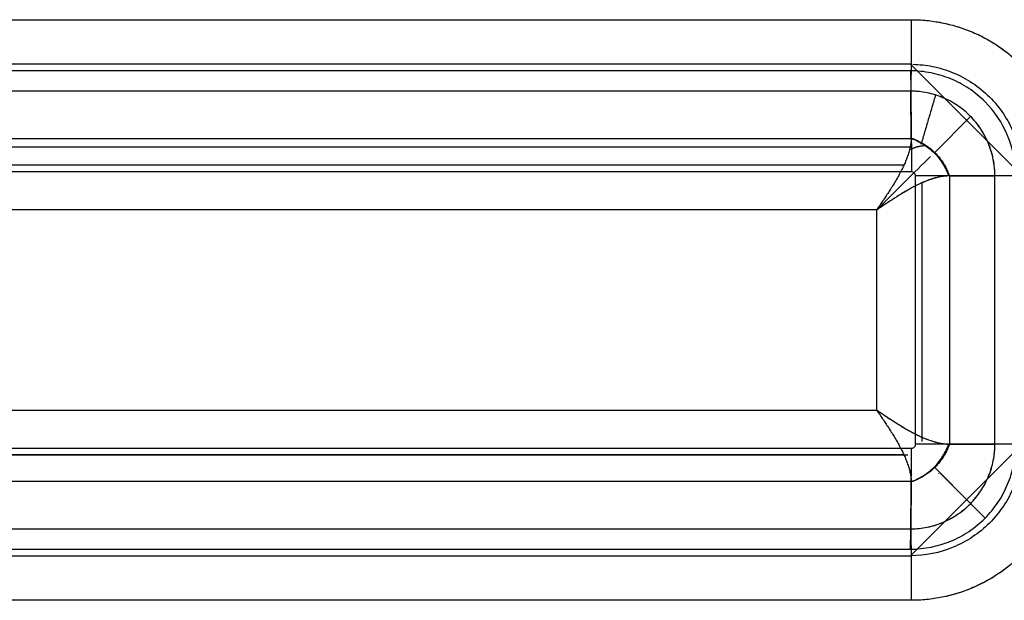
# Model space of a CAD drawing. Units: millimetres. Extents: x -1303 to 197, y -233 to 267.
# Drawn here: x 131 to 153, y -72 to -59 of the extents above; entities that cross this region are included whole.
import ezdxf

# ---------------------------------------------------------------- set-up
doc = ezdxf.new("R2010")
doc.units = ezdxf.units.MM

msp = doc.modelspace()

# ---------------------------------------------------------------- linework, layer by layer
for p, q in [((-150.568, -58.767, -11.76), (150.873, -58.767, -7.551)), ((-150.568, -58.767, -11.76), (150.873, -58.767, -7.551)), ((-150.568, -58.767, -11.76), (150.873, -58.767, -7.551)), ((150.855, -59.764, -7.551), (-150.586, -59.764, -11.76)), ((153.355, -62.264, -7.551), (150.855, -59.764, -7.551)), ((150.857, -59.912, -8.351), (-150.584, -59.912, -12.56)), ((150.862, -60.364, -6.755), (-150.579, -60.364, -10.964)), ((150.862, -60.364, -6.755), (-150.579, -60.364, -10.964)), ((150.873, -61.417, -5.358), (150.862, -60.364, -6.755)), ((150.873, -61.417, -5.358), (150.862, -60.364, -6.755)), ((152.199, -60.932, -5.983), (151.398, -61.741, -4.92)), ((-150.568, -61.425, -9.556), (150.873, -61.425, -5.347)), ((-150.568, -61.425, -9.556), (150.873, -61.425, -5.347)), ((150.878, -61.618, -5.127), (-150.584, -61.618, -9.336)), ((150.708, -62.025, -4.553), (-150.421, -62.025, -8.758)), ((150.881, -62.173, -5.351), (-150.56, -62.173, -9.56)), ((150.971, -68.264, -5.35), (150.971, -62.264, -5.35)), ((151.728, -62.264, -5.358), (152.744, -62.264, -6.706)), ((151.728, -62.264, -5.358), (151.728, -68.264, -5.358)), ((151.728, -62.264, -5.358), (151.728, -68.264, -5.358)), ((151.728, -62.264, -5.358), (152.744, -62.264, -6.706)), ((151.728, -62.264, -5.358), (151.728, -68.264, -5.358)), ((151.728, -62.264, -5.358), (152.744, -62.264, -6.706)), ((152.744, -68.264, -6.706), (152.744, -62.264, -6.706)), ((152.744, -68.264, -6.706), (152.744, -62.264, -6.706)), ((152.744, -68.264, -6.706), (152.744, -62.264, -6.706)), ((151.118, -68.112, -4.547), (151.118, -62.416, -4.547)), ((151.118, -68.207, -4.547), (151.118, -62.686, -4.547)), ((150.103, -63.022, -4.562), (-149.821, -63.022, -8.75)), ((150.103, -63.022, -4.562), (-149.821, -63.022, -8.75)), ((150.103, -63.022, -4.562), (-149.821, -63.022, -8.75)), ((150.103, -67.506, -4.562), (150.103, -63.022, -4.562)), ((150.103, -67.506, -4.562), (150.103, -63.022, -4.562)), ((150.103, -67.506, -4.562), (150.103, -63.022, -4.562)), ((-149.821, -67.506, -8.75), (150.103, -67.506, -4.562)), ((-149.821, -67.506, -8.75), (150.103, -67.506, -4.562)), ((-149.821, -67.506, -8.75), (150.103, -67.506, -4.562)), ((-150.56, -68.355, -9.56), (150.881, -68.355, -5.351)), ((150.855, -70.764, -7.516), (153.355, -68.264, -7.516)), ((153.208, -68.264, -8.318), (150.971, -68.264, -5.35)), ((151.728, -68.264, -5.358), (152.744, -68.264, -6.706)), ((151.728, -68.264, -5.358), (152.744, -68.264, -6.706)), ((151.728, -68.264, -5.358), (152.744, -68.264, -6.706)), ((150.708, -68.503, -4.553), (-150.421, -68.503, -8.758)), ((-150.156, -68.503, -8.754), (150.797, -68.503, -4.552)), ((151.398, -68.787, -4.92), (152.199, -69.596, -5.983)), ((151.522, -68.912, -5.084), (152.516, -69.916, -6.402)), ((150.873, -69.103, -5.347), (-150.568, -69.103, -9.556)), ((150.873, -69.103, -5.347), (-150.568, -69.103, -9.556)), ((150.873, -69.103, -5.347), (-150.568, -69.103, -9.556)), ((150.873, -69.111, -5.358), (150.862, -70.164, -6.755)), ((150.873, -69.111, -5.358), (150.862, -70.164, -6.755)), ((150.873, -69.111, -5.358), (150.862, -70.164, -6.755)), ((-150.579, -70.164, -10.964), (150.862, -70.164, -6.755)), ((-150.579, -70.164, -10.964), (150.862, -70.164, -6.755)), ((-150.579, -70.164, -10.964), (150.862, -70.164, -6.755)), ((-150.584, -70.616, -12.56), (150.857, -70.616, -8.351)), ((-150.595, -70.764, -11.76), (150.855, -70.764, -7.551)), ((-150.586, -70.764, -11.76), (150.855, -70.764, -7.551)), ((150.873, -71.761, -7.551), (-150.568, -71.761, -11.76)), ((150.873, -71.761, -7.551), (-150.568, -71.761, -11.76)), ((150.873, -71.761, -7.551), (-150.568, -71.761, -11.76))]:
    msp.add_line(p, q)
at = {"extrusion": (-0.999903, 5.30266e-10, -0.013962)}
msp.add_arc((58.767, -7.657, -150.753), 2, 270, 322.9958, dxfattribs=at)
msp.add_arc((58.767, -7.657, -150.753), 2, 270, 322.9958, dxfattribs=at)
msp.add_arc((58.767, -7.657, -150.753), 2, 270, 322.9958, dxfattribs=at)
at = {"extrusion": (0, 1, 0)}
for centre in [(-154.342, -5.502, -62.264), (-154.342, -5.502, -62.264), (-154.342, -5.502, -62.264), (-154.342, -5.502, -68.264), (-154.342, -5.502, -68.264), (-154.342, -5.502, -68.264)]:
    msp.add_arc(centre, 2, 269.2, 323, dxfattribs=at)
at = {"extrusion": (-0.999903, -3.22939e-10, -0.013962)}
msp.add_arc((71.761, -7.657, -150.753), 2, 217.0042, 270, dxfattribs=at)
msp.add_arc((71.761, -7.657, -150.753), 2, 217.0042, 270, dxfattribs=at)
msp.add_arc((71.761, -7.657, -150.753), 2, 217.0042, 270, dxfattribs=at)
at = {"extrusion": (0.707038, -0.707107, 0.009873)}
msp.add_ellipse((150.131, -63.022, -6.561), major_axis=(-2, -2, -0.028), ratio=0.707107, start_param=4.074064, end_param=4.712334, dxfattribs=at)
at = {"extrusion": (0.008403, -0.798591, -0.601815)}
msp.add_ellipse((150.131, -60.517, -6.561), major_axis=(0.028, 1.507, -2), ratio=0.798591, start_param=2.470837, end_param=2.4777, dxfattribs=at)
at = {"extrusion": (0.008403, 0.798591, -0.601815)}
for start_param, end_param in [(0.663893, 0.670755), (0.753412, 0.761934)]:
    msp.add_ellipse((150.131, -70.011, -6.561), major_axis=(-0.028, 1.507, 2), ratio=0.798591, start_param=start_param, end_param=end_param, dxfattribs=at)
for points, knots in [([(150.873, -58.767, -7.551), (151.104, -58.767, -7.548), (151.331, -58.79, -7.545), (151.776, -58.878, -7.538), (151.997, -58.945, -7.535), (152.422, -59.12, -7.529), (152.623, -59.228, -7.526), (153.002, -59.481, -7.521), (153.182, -59.628, -7.519), (153.506, -59.951, -7.514), (153.65, -60.127, -7.512), (153.905, -60.508, -7.509), (154.015, -60.713, -7.507), (154.277, -61.344, -7.503), (154.37, -61.802, -7.502), (154.37, -62.264, -7.502)], [0, 0, 0, 0, 0.125, 0.125, 0.25, 0.25, 0.375, 0.375, 0.5, 0.5, 0.625, 0.625, 0.75, 0.75, 1, 1, 1, 1]), ([(150.873, -58.767, -7.551), (150.988, -58.767, -7.549), (151.103, -58.773, -7.548), (151.33, -58.795, -7.545), (151.555, -58.829, -7.541), (151.775, -58.884, -7.538), (151.94, -58.933, -7.536), (151.994, -58.951, -7.535), (152.075, -58.98, -7.534), (152.102, -58.99, -7.534), (152.156, -59.011, -7.533), (152.29, -59.064, -7.531), (152.522, -59.174, -7.528), (152.718, -59.291, -7.525), (152.907, -59.418, -7.522), (153, -59.486, -7.521), (153.111, -59.577, -7.52), (153.133, -59.596, -7.519), (153.177, -59.633, -7.519), (153.241, -59.69, -7.518), (153.304, -59.75, -7.517), (153.425, -59.871, -7.515), (153.578, -60.039, -7.513), (153.714, -60.222, -7.511), (153.81, -60.365, -7.51), (153.84, -60.414, -7.509), (153.885, -60.488, -7.509), (153.9, -60.513, -7.509), (153.928, -60.563, -7.508), (153.942, -60.588, -7.508), (154.01, -60.714, -7.507), (154.107, -60.921, -7.506), (154.184, -61.135, -7.505), (154.251, -61.354, -7.504), (154.279, -61.465, -7.503), (154.324, -61.691, -7.503), (154.341, -61.805, -7.502), (154.364, -62.034, -7.502), (154.37, -62.149, -7.502), (154.37, -62.264, -7.502)], [0, 0, 0, 0, 0.0625, 0.0625, 0.125, 0.1875, 0.1875, 0.21875, 0.21875, 0.234375, 0.234375, 0.25, 0.3125, 0.375, 0.375, 0.4375, 0.4375, 0.453125, 0.453125, 0.46875, 0.5, 0.5, 0.5625, 0.625, 0.625, 0.65625, 0.65625, 0.671875, 0.671875, 0.6875, 0.6875, 0.75, 0.8125, 0.8125, 0.875, 0.875, 0.9375, 0.9375, 1, 1, 1, 1]), ([(150.873, -58.767, -7.551), (150.988, -58.767, -7.549), (151.103, -58.773, -7.548), (151.33, -58.795, -7.545), (151.555, -58.829, -7.541), (151.775, -58.884, -7.538), (151.94, -58.933, -7.536), (151.994, -58.951, -7.535), (152.075, -58.98, -7.534), (152.102, -58.99, -7.534), (152.156, -59.011, -7.533), (152.29, -59.064, -7.531), (152.522, -59.174, -7.528), (152.718, -59.291, -7.525), (152.907, -59.418, -7.522), (153, -59.486, -7.521), (153.111, -59.577, -7.52), (153.133, -59.596, -7.519), (153.177, -59.633, -7.519), (153.241, -59.69, -7.518), (153.304, -59.75, -7.517), (153.425, -59.871, -7.515), (153.578, -60.039, -7.513), (153.714, -60.222, -7.511), (153.81, -60.365, -7.51), (153.84, -60.414, -7.509), (153.885, -60.488, -7.509), (153.9, -60.513, -7.509), (153.928, -60.563, -7.508), (153.942, -60.588, -7.508), (154.01, -60.714, -7.507), (154.107, -60.921, -7.506), (154.184, -61.135, -7.505), (154.251, -61.354, -7.504), (154.279, -61.465, -7.503), (154.324, -61.691, -7.503), (154.341, -61.805, -7.502), (154.364, -62.034, -7.502), (154.37, -62.149, -7.502), (154.37, -62.264, -7.502)], [0, 0, 0, 0, 0.0625, 0.0625, 0.125, 0.1875, 0.1875, 0.21875, 0.21875, 0.234375, 0.234375, 0.25, 0.3125, 0.375, 0.375, 0.4375, 0.4375, 0.453125, 0.453125, 0.46875, 0.5, 0.5, 0.5625, 0.625, 0.625, 0.65625, 0.65625, 0.671875, 0.671875, 0.6875, 0.6875, 0.75, 0.8125, 0.8125, 0.875, 0.875, 0.9375, 0.9375, 1, 1, 1, 1]), ([(150.911, -59.765, -7.55), (151.057, -59.768, -7.548), (151.201, -59.784, -7.546), (151.502, -59.844, -7.542), (151.661, -59.892, -7.54), (151.963, -60.017, -7.536), (152.107, -60.094, -7.534), (152.378, -60.275, -7.53), (152.507, -60.381, -7.528), (152.738, -60.611, -7.525), (152.841, -60.737, -7.523), (153.024, -61.01, -7.521), (153.102, -61.155, -7.52), (153.287, -61.603, -7.517), (153.354, -61.927, -7.516), (153.355, -62.254, -7.516)], [0, 0, 0, 0, 0.112743, 0.112743, 0.239876, 0.239876, 0.367009, 0.367009, 0.494141, 0.494141, 0.621274, 0.621274, 0.748407, 0.748407, 1, 1, 1, 1]), ([(153.208, -62.264, -8.318), (153.208, -61.954, -8.318), (153.146, -61.645, -8.319), (152.911, -61.08, -8.322), (152.736, -60.818, -8.325), (152.411, -60.492, -8.329), (152.29, -60.393, -8.331), (152.034, -60.223, -8.335), (151.899, -60.151, -8.337), (151.615, -60.033, -8.341), (151.465, -59.988, -8.343), (151.165, -59.928, -8.347), (151.012, -59.912, -8.349), (150.857, -59.912, -8.351)], [0, 0, 0, 0, 0.25, 0.25, 0.5, 0.5, 0.625, 0.625, 0.75, 0.75, 0.875, 0.875, 1, 1, 1, 1]), ([(152.744, -62.264, -6.706), (152.744, -62.016, -6.706), (152.695, -61.767, -6.707), (152.554, -61.426, -6.711), (152.495, -61.315, -6.712), (152.358, -61.109, -6.716), (152.28, -61.013, -6.718), (152.106, -60.838, -6.723), (152.009, -60.758, -6.725), (151.805, -60.62, -6.73), (151.697, -60.561, -6.733), (151.354, -60.417, -6.742), (151.11, -60.366, -6.748), (150.862, -60.364, -6.755)], [0, 0, 0, 0, 0.25, 0.25, 0.375, 0.375, 0.5, 0.5, 0.625, 0.625, 0.75, 0.75, 1, 1, 1, 1]), ([(152.744, -62.264, -6.706), (152.744, -62.256, -6.706), (152.744, -62.248, -6.706), (152.744, -62.233, -6.706), (152.744, -62.209, -6.706), (152.742, -62.155, -6.706), (152.738, -62.109, -6.706), (152.729, -62.016, -6.706), (152.72, -61.955, -6.706), (152.696, -61.832, -6.707), (152.665, -61.712, -6.708), (152.624, -61.596, -6.709), (152.577, -61.482, -6.71), (152.551, -61.427, -6.711), (152.507, -61.345, -6.712), (152.492, -61.317, -6.712), (152.46, -61.264, -6.713), (152.443, -61.238, -6.714), (152.392, -61.16, -6.715), (152.319, -61.061, -6.717), (152.237, -60.97, -6.719), (152.172, -60.904, -6.721), (152.149, -60.883, -6.721), (152.103, -60.841, -6.723), (152.08, -60.82, -6.723), (152.008, -60.761, -6.725), (151.909, -60.687, -6.728), (151.804, -60.623, -6.73), (151.696, -60.564, -6.733), (151.64, -60.537, -6.735), (151.554, -60.501, -6.737), (151.525, -60.49, -6.738), (151.467, -60.468, -6.739), (151.437, -60.459, -6.74), (151.349, -60.431, -6.742), (151.23, -60.401, -6.745), (151.108, -60.382, -6.748), (151.017, -60.372, -6.751), (150.97, -60.368, -6.752), (150.916, -60.365, -6.753), (150.893, -60.365, -6.754), (150.877, -60.364, -6.754), (150.87, -60.364, -6.755), (150.862, -60.364, -6.755)], [0, 0, 0, 0, 0.007813, 0.007813, 0.015625, 0.03125, 0.0625, 0.0625, 0.125, 0.125, 0.1875, 0.25, 0.25, 0.3125, 0.3125, 0.34375, 0.34375, 0.375, 0.375, 0.4375, 0.5, 0.5, 0.53125, 0.53125, 0.5625, 0.5625, 0.625, 0.6875, 0.6875, 0.75, 0.75, 0.78125, 0.78125, 0.8125, 0.8125, 0.875, 0.9375, 0.9375, 0.96875, 0.984375, 0.992188, 0.992188, 1, 1, 1, 1]), ([(152.744, -62.264, -6.706), (152.744, -62.256, -6.706), (152.744, -62.248, -6.706), (152.744, -62.233, -6.706), (152.744, -62.209, -6.706), (152.742, -62.155, -6.706), (152.738, -62.109, -6.706), (152.729, -62.016, -6.706), (152.72, -61.955, -6.706), (152.696, -61.832, -6.707), (152.665, -61.712, -6.708), (152.624, -61.596, -6.709), (152.577, -61.482, -6.71), (152.551, -61.427, -6.711), (152.507, -61.345, -6.712), (152.492, -61.317, -6.712), (152.46, -61.264, -6.713), (152.443, -61.238, -6.714), (152.392, -61.16, -6.715), (152.319, -61.061, -6.717), (152.237, -60.97, -6.719), (152.172, -60.904, -6.721), (152.149, -60.883, -6.721), (152.103, -60.841, -6.723), (152.08, -60.82, -6.723), (152.008, -60.761, -6.725), (151.909, -60.687, -6.728), (151.804, -60.623, -6.73), (151.696, -60.564, -6.733), (151.64, -60.537, -6.735), (151.554, -60.501, -6.737), (151.525, -60.49, -6.738), (151.467, -60.468, -6.739), (151.437, -60.459, -6.74), (151.349, -60.431, -6.742), (151.23, -60.401, -6.745), (151.108, -60.382, -6.748), (151.017, -60.372, -6.751), (150.97, -60.368, -6.752), (150.916, -60.365, -6.753), (150.893, -60.365, -6.754), (150.877, -60.364, -6.754), (150.87, -60.364, -6.755), (150.862, -60.364, -6.755)], [0, 0, 0, 0, 0.007813, 0.007813, 0.015625, 0.03125, 0.0625, 0.0625, 0.125, 0.125, 0.1875, 0.25, 0.25, 0.3125, 0.3125, 0.34375, 0.34375, 0.375, 0.375, 0.4375, 0.5, 0.5, 0.53125, 0.53125, 0.5625, 0.5625, 0.625, 0.6875, 0.6875, 0.75, 0.75, 0.78125, 0.78125, 0.8125, 0.8125, 0.875, 0.9375, 0.9375, 0.96875, 0.984375, 0.992188, 0.992188, 1, 1, 1, 1]), ([(150.873, -61.425, -5.347), (150.872, -61.44, -5.327), (150.872, -61.455, -5.308), (150.869, -61.486, -5.27), (150.868, -61.502, -5.251), (150.862, -61.549, -5.198), (150.857, -61.58, -5.164), (150.843, -61.645, -5.1), (150.835, -61.679, -5.069), (150.816, -61.746, -5.011), (150.805, -61.781, -4.983), (150.787, -61.833, -4.944), (150.781, -61.85, -4.932), (150.768, -61.883, -4.908), (150.762, -61.899, -4.897), (150.741, -61.95, -4.864), (150.727, -61.984, -4.843), (150.695, -62.053, -4.803), (150.678, -62.088, -4.784), (150.643, -62.158, -4.75), (150.625, -62.193, -4.734), (150.597, -62.245, -4.712), (150.587, -62.262, -4.705), (150.568, -62.295, -4.692), (150.559, -62.312, -4.685), (150.53, -62.362, -4.667), (150.51, -62.396, -4.656), (150.469, -62.463, -4.636), (150.448, -62.497, -4.627), (150.405, -62.565, -4.61), (150.384, -62.599, -4.603), (150.341, -62.665, -4.59), (150.32, -62.697, -4.585), (150.276, -62.763, -4.576), (150.255, -62.795, -4.572), (150.189, -62.893, -4.564), (150.146, -62.958, -4.561), (150.103, -63.022, -4.562)], [0, 0, 0, 0, 0.03462, 0.03462, 0.069241, 0.069241, 0.138482, 0.138482, 0.207722, 0.207722, 0.276963, 0.276963, 0.308449, 0.308449, 0.339935, 0.339935, 0.402907, 0.402907, 0.465879, 0.465879, 0.528852, 0.528852, 0.558884, 0.558884, 0.588916, 0.588916, 0.648981, 0.648981, 0.709046, 0.709046, 0.769111, 0.769111, 0.826833, 0.826833, 0.884555, 0.884555, 1, 1, 1, 1]), ([(150.873, -61.425, -5.347), (150.872, -61.44, -5.327), (150.872, -61.455, -5.308), (150.869, -61.486, -5.27), (150.868, -61.502, -5.251), (150.862, -61.549, -5.198), (150.857, -61.58, -5.164), (150.843, -61.645, -5.1), (150.835, -61.679, -5.069), (150.816, -61.746, -5.011), (150.805, -61.781, -4.983), (150.787, -61.833, -4.944), (150.781, -61.85, -4.932), (150.768, -61.883, -4.908), (150.762, -61.899, -4.897), (150.741, -61.95, -4.864), (150.727, -61.984, -4.843), (150.695, -62.053, -4.803), (150.678, -62.088, -4.784), (150.643, -62.158, -4.75), (150.625, -62.193, -4.734), (150.597, -62.245, -4.712), (150.587, -62.262, -4.705), (150.568, -62.295, -4.692), (150.559, -62.312, -4.685), (150.53, -62.362, -4.667), (150.51, -62.396, -4.656), (150.469, -62.463, -4.636), (150.448, -62.497, -4.627), (150.405, -62.565, -4.61), (150.384, -62.599, -4.603), (150.341, -62.665, -4.59), (150.32, -62.697, -4.585), (150.276, -62.763, -4.576), (150.255, -62.795, -4.572), (150.189, -62.893, -4.564), (150.146, -62.958, -4.561), (150.103, -63.022, -4.562)], [0, 0, 0, 0, 0.03462, 0.03462, 0.069241, 0.069241, 0.138482, 0.138482, 0.207722, 0.207722, 0.276963, 0.276963, 0.308449, 0.308449, 0.339935, 0.339935, 0.402907, 0.402907, 0.465879, 0.465879, 0.528852, 0.528852, 0.558884, 0.558884, 0.588916, 0.588916, 0.648981, 0.648981, 0.709046, 0.709046, 0.769111, 0.769111, 0.826833, 0.826833, 0.884555, 0.884555, 1, 1, 1, 1]), ([(150.873, -61.425, -5.347), (150.872, -61.44, -5.327), (150.872, -61.455, -5.308), (150.869, -61.486, -5.27), (150.868, -61.502, -5.251), (150.862, -61.549, -5.198), (150.857, -61.58, -5.164), (150.843, -61.645, -5.1), (150.835, -61.679, -5.069), (150.816, -61.746, -5.011), (150.805, -61.781, -4.983), (150.787, -61.833, -4.944), (150.781, -61.85, -4.932), (150.768, -61.883, -4.908), (150.762, -61.899, -4.897), (150.741, -61.95, -4.864), (150.727, -61.984, -4.843), (150.695, -62.053, -4.803), (150.678, -62.088, -4.784), (150.643, -62.158, -4.75), (150.625, -62.193, -4.734), (150.597, -62.245, -4.712), (150.587, -62.262, -4.705), (150.568, -62.295, -4.692), (150.559, -62.312, -4.685), (150.53, -62.362, -4.667), (150.51, -62.396, -4.656), (150.469, -62.463, -4.636), (150.448, -62.497, -4.627), (150.405, -62.565, -4.61), (150.384, -62.599, -4.603), (150.341, -62.665, -4.59), (150.32, -62.697, -4.585), (150.276, -62.763, -4.576), (150.255, -62.795, -4.572), (150.189, -62.893, -4.564), (150.146, -62.958, -4.561), (150.103, -63.022, -4.562)], [0, 0, 0, 0, 0.03462, 0.03462, 0.069241, 0.069241, 0.138482, 0.138482, 0.207722, 0.207722, 0.276963, 0.276963, 0.308449, 0.308449, 0.339935, 0.339935, 0.402907, 0.402907, 0.465879, 0.465879, 0.528852, 0.528852, 0.558884, 0.558884, 0.588916, 0.588916, 0.648981, 0.648981, 0.709046, 0.709046, 0.769111, 0.769111, 0.826833, 0.826833, 0.884555, 0.884555, 1, 1, 1, 1]), ([(150.873, -61.417, -5.358), (150.905, -61.429, -5.343), (150.967, -61.452, -5.313), (151.059, -61.496, -5.277), (151.164, -61.554, -5.243), (151.279, -61.633, -5.216), (151.401, -61.739, -5.205), (151.508, -61.86, -5.216), (151.598, -61.989, -5.246), (151.673, -62.125, -5.293), (151.71, -62.217, -5.336), (151.728, -62.264, -5.358)], [0, 0, 0, 0, 0.085939, 0.169054, 0.250135, 0.375949, 0.500051, 0.623642, 0.749964, 0.872062, 1, 1, 1, 1]), ([(150.873, -61.417, -5.358), (150.905, -61.429, -5.343), (150.967, -61.452, -5.313), (151.059, -61.496, -5.277), (151.164, -61.554, -5.243), (151.279, -61.633, -5.216), (151.401, -61.739, -5.205), (151.508, -61.86, -5.216), (151.598, -61.989, -5.246), (151.673, -62.125, -5.293), (151.71, -62.217, -5.336), (151.728, -62.264, -5.358)], [0, 0, 0, 0, 0.085939, 0.169054, 0.250135, 0.375949, 0.500051, 0.623642, 0.749964, 0.872062, 1, 1, 1, 1]), ([(150.873, -61.425, -5.347), (150.963, -61.458, -5.302), (151.054, -61.5, -5.264), (151.228, -61.608, -5.211), (151.312, -61.673, -5.196), (151.462, -61.823, -5.194), (151.527, -61.907, -5.207), (151.635, -62.082, -5.257), (151.678, -62.173, -5.293), (151.712, -62.264, -5.336)], [0, 0, 0, 0, 0.25, 0.25, 0.5, 0.5, 0.75, 0.75, 1, 1, 1, 1]), ([(150.873, -61.425, -5.347), (150.963, -61.458, -5.302), (151.054, -61.5, -5.264), (151.228, -61.608, -5.211), (151.312, -61.673, -5.196), (151.462, -61.823, -5.194), (151.527, -61.907, -5.207), (151.635, -62.082, -5.257), (151.678, -62.173, -5.293), (151.712, -62.264, -5.336)], [0, 0, 0, 0, 0.25, 0.25, 0.5, 0.5, 0.75, 0.75, 1, 1, 1, 1]), ([(150.873, -61.425, -5.347), (150.963, -61.458, -5.302), (151.054, -61.5, -5.264), (151.228, -61.608, -5.211), (151.312, -61.673, -5.196), (151.462, -61.823, -5.194), (151.527, -61.907, -5.207), (151.635, -62.082, -5.257), (151.678, -62.173, -5.293), (151.712, -62.264, -5.336)], [0, 0, 0, 0, 0.25, 0.25, 0.5, 0.5, 0.75, 0.75, 1, 1, 1, 1]), ([(151.712, -62.264, -5.336), (151.66, -62.264, -5.269), (151.548, -62.275, -5.142), (151.359, -62.32, -4.976), (151.157, -62.395, -4.839), (150.949, -62.494, -4.731), (150.738, -62.611, -4.651), (150.526, -62.742, -4.597), (150.35, -62.858, -4.571), (150.209, -62.951, -4.562), (150.139, -62.998, -4.561), (150.103, -63.022, -4.562)], [0, 0, 0, 0, 0.125, 0.25, 0.375, 0.5, 0.625, 0.75, 0.875, 0.9375, 1, 1, 1, 1]), ([(151.712, -62.264, -5.336), (151.658, -62.267, -5.272), (151.551, -62.273, -5.144), (151.367, -62.318, -4.983), (151.17, -62.39, -4.847), (150.897, -62.517, -4.703), (150.547, -62.724, -4.59), (150.261, -62.917, -4.56), (150.113, -63.016, -4.562), (150.103, -63.022, -4.562)], [0, 0, 0, 0, 0.123228, 0.246193, 0.365298, 0.491249, 0.736771, 0.983465, 1, 1, 1, 1]), ([(151.712, -62.264, -5.336), (151.658, -62.267, -5.272), (151.551, -62.273, -5.144), (151.367, -62.318, -4.983), (151.17, -62.39, -4.847), (150.897, -62.517, -4.703), (150.547, -62.724, -4.59), (150.261, -62.917, -4.56), (150.113, -63.016, -4.562), (150.103, -63.022, -4.562)], [0, 0, 0, 0, 0.123228, 0.246193, 0.365298, 0.491249, 0.736771, 0.983465, 1, 1, 1, 1]), ([(150.971, -62.264, -5.35), (150.971, -62.257, -5.35), (150.97, -62.25, -5.35), (150.966, -62.233, -5.35), (150.962, -62.224, -5.35), (150.951, -62.207, -5.35), (150.945, -62.199, -5.35), (150.929, -62.187, -5.35), (150.92, -62.181, -5.35), (150.901, -62.175, -5.351), (150.891, -62.173, -5.351), (150.881, -62.173, -5.351)], [0, 0, 0, 0, 0.147692, 0.147692, 0.36185, 0.36185, 0.575584, 0.575584, 0.787931, 0.787931, 1, 1, 1, 1]), ([(150.103, -67.506, -4.562), (150.139, -67.53, -4.561), (150.209, -67.577, -4.562), (150.35, -67.67, -4.571), (150.526, -67.786, -4.597), (150.738, -67.917, -4.651), (150.949, -68.034, -4.731), (151.157, -68.133, -4.839), (151.359, -68.208, -4.976), (151.548, -68.253, -5.142), (151.66, -68.264, -5.269), (151.712, -68.264, -5.336)], [0, 0, 0, 0, 0.0625, 0.125, 0.25, 0.375, 0.5, 0.625, 0.75, 0.875, 1, 1, 1, 1]), ([(150.103, -67.506, -4.562), (150.146, -67.57, -4.561), (150.189, -67.635, -4.564), (150.255, -67.733, -4.572), (150.276, -67.765, -4.576), (150.32, -67.831, -4.585), (150.341, -67.863, -4.59), (150.384, -67.929, -4.603), (150.405, -67.963, -4.61), (150.448, -68.031, -4.627), (150.469, -68.065, -4.636), (150.51, -68.132, -4.656), (150.53, -68.166, -4.667), (150.559, -68.216, -4.685), (150.568, -68.233, -4.692), (150.587, -68.266, -4.705), (150.597, -68.283, -4.712), (150.625, -68.335, -4.734), (150.643, -68.37, -4.75), (150.678, -68.44, -4.784), (150.695, -68.475, -4.803), (150.727, -68.544, -4.843), (150.741, -68.578, -4.864), (150.762, -68.629, -4.897), (150.768, -68.645, -4.908), (150.781, -68.678, -4.932), (150.787, -68.695, -4.944), (150.805, -68.747, -4.983), (150.816, -68.782, -5.011), (150.835, -68.849, -5.069), (150.843, -68.883, -5.1), (150.857, -68.948, -5.164), (150.862, -68.979, -5.198), (150.868, -69.026, -5.251), (150.869, -69.042, -5.27), (150.872, -69.073, -5.308), (150.872, -69.088, -5.327), (150.873, -69.103, -5.347)], [0, 0, 0, 0, 0.115445, 0.115445, 0.173167, 0.173167, 0.230889, 0.230889, 0.290954, 0.290954, 0.351019, 0.351019, 0.411084, 0.411084, 0.441116, 0.441116, 0.471148, 0.471148, 0.534121, 0.534121, 0.597093, 0.597093, 0.660065, 0.660065, 0.691551, 0.691551, 0.723037, 0.723037, 0.792278, 0.792278, 0.861518, 0.861518, 0.930759, 0.930759, 0.96538, 0.96538, 1, 1, 1, 1]), ([(150.103, -67.506, -4.562), (150.146, -67.57, -4.561), (150.189, -67.635, -4.564), (150.255, -67.733, -4.572), (150.276, -67.765, -4.576), (150.32, -67.831, -4.585), (150.341, -67.863, -4.59), (150.384, -67.929, -4.603), (150.405, -67.963, -4.61), (150.448, -68.031, -4.627), (150.469, -68.065, -4.636), (150.51, -68.132, -4.656), (150.53, -68.166, -4.667), (150.559, -68.216, -4.685), (150.568, -68.233, -4.692), (150.587, -68.266, -4.705), (150.597, -68.283, -4.712), (150.625, -68.335, -4.734), (150.643, -68.37, -4.75), (150.678, -68.44, -4.784), (150.695, -68.475, -4.803), (150.727, -68.544, -4.843), (150.741, -68.578, -4.864), (150.762, -68.629, -4.897), (150.768, -68.645, -4.908), (150.781, -68.678, -4.932), (150.787, -68.695, -4.944), (150.805, -68.747, -4.983), (150.816, -68.782, -5.011), (150.835, -68.849, -5.069), (150.843, -68.883, -5.1), (150.857, -68.948, -5.164), (150.862, -68.979, -5.198), (150.868, -69.026, -5.251), (150.869, -69.042, -5.27), (150.872, -69.073, -5.308), (150.872, -69.088, -5.327), (150.873, -69.103, -5.347)], [0, 0, 0, 0, 0.115445, 0.115445, 0.173167, 0.173167, 0.230889, 0.230889, 0.290954, 0.290954, 0.351019, 0.351019, 0.411084, 0.411084, 0.441116, 0.441116, 0.471148, 0.471148, 0.534121, 0.534121, 0.597093, 0.597093, 0.660065, 0.660065, 0.691551, 0.691551, 0.723037, 0.723037, 0.792278, 0.792278, 0.861518, 0.861518, 0.930759, 0.930759, 0.96538, 0.96538, 1, 1, 1, 1]), ([(150.103, -67.506, -4.562), (150.113, -67.512, -4.562), (150.259, -67.61, -4.56), (150.541, -67.8, -4.589), (150.888, -68.006, -4.699), (151.16, -68.134, -4.841), (151.32, -68.193, -4.95), (151.434, -68.225, -5.043), (151.508, -68.242, -5.11), (151.58, -68.255, -5.181), (151.648, -68.262, -5.256), (151.691, -68.263, -5.31), (151.712, -68.264, -5.336)], [0, 0, 0, 0, 0.01653, 0.260028, 0.500732, 0.628548, 0.749535, 0.799649, 0.849639, 0.899619, 0.949702, 1, 1, 1, 1]), ([(150.103, -67.506, -4.562), (150.113, -67.512, -4.562), (150.259, -67.61, -4.56), (150.541, -67.8, -4.589), (150.888, -68.006, -4.699), (151.16, -68.134, -4.841), (151.32, -68.193, -4.95), (151.434, -68.225, -5.043), (151.508, -68.242, -5.11), (151.58, -68.255, -5.181), (151.648, -68.262, -5.256), (151.691, -68.263, -5.31), (151.712, -68.264, -5.336)], [0, 0, 0, 0, 0.01653, 0.260028, 0.500732, 0.628548, 0.749535, 0.799649, 0.849639, 0.899619, 0.949702, 1, 1, 1, 1]), ([(150.103, -67.506, -4.562), (150.146, -67.57, -4.561), (150.189, -67.635, -4.564), (150.255, -67.733, -4.572), (150.276, -67.765, -4.576), (150.32, -67.831, -4.585), (150.341, -67.863, -4.59), (150.384, -67.929, -4.603), (150.405, -67.963, -4.61), (150.448, -68.031, -4.627), (150.469, -68.065, -4.636), (150.51, -68.132, -4.656), (150.53, -68.166, -4.667), (150.559, -68.216, -4.685), (150.568, -68.233, -4.692), (150.587, -68.266, -4.705), (150.597, -68.283, -4.712), (150.625, -68.335, -4.734), (150.643, -68.37, -4.75), (150.678, -68.44, -4.784), (150.695, -68.475, -4.803), (150.727, -68.544, -4.843), (150.741, -68.578, -4.864), (150.762, -68.629, -4.897), (150.768, -68.645, -4.908), (150.781, -68.678, -4.932), (150.787, -68.695, -4.944), (150.805, -68.747, -4.983), (150.816, -68.782, -5.011), (150.835, -68.849, -5.069), (150.843, -68.883, -5.1), (150.857, -68.948, -5.164), (150.862, -68.979, -5.198), (150.868, -69.026, -5.251), (150.869, -69.042, -5.27), (150.872, -69.073, -5.308), (150.872, -69.088, -5.327), (150.873, -69.103, -5.347)], [0, 0, 0, 0, 0.115445, 0.115445, 0.173167, 0.173167, 0.230889, 0.230889, 0.290954, 0.290954, 0.351019, 0.351019, 0.411084, 0.411084, 0.441116, 0.441116, 0.471148, 0.471148, 0.534121, 0.534121, 0.597093, 0.597093, 0.660065, 0.660065, 0.691551, 0.691551, 0.723037, 0.723037, 0.792278, 0.792278, 0.861518, 0.861518, 0.930759, 0.930759, 0.96538, 0.96538, 1, 1, 1, 1]), ([(153.355, -68.253, -7.516), (153.356, -68.422, -7.516), (153.339, -68.588, -7.516), (153.275, -68.911, -7.517), (153.227, -69.07, -7.518), (153.102, -69.372, -7.52), (153.025, -69.516, -7.521), (152.844, -69.787, -7.523), (152.739, -69.916, -7.525), (152.508, -70.147, -7.528), (152.382, -70.25, -7.53), (152.11, -70.433, -7.534), (151.964, -70.51, -7.536), (151.513, -70.698, -7.542), (151.185, -70.764, -7.547), (150.855, -70.764, -7.551)], [0, 0, 0, 0, 0.127388, 0.127388, 0.252047, 0.252047, 0.376706, 0.376706, 0.501365, 0.501365, 0.626024, 0.626024, 0.750683, 0.750683, 1, 1, 1, 1]), ([(150.857, -70.616, -8.351), (151.167, -70.616, -8.347), (151.476, -70.553, -8.342), (151.9, -70.377, -8.337), (152.036, -70.304, -8.335), (152.293, -70.132, -8.331), (152.412, -70.035, -8.329), (152.628, -69.818, -8.326), (152.727, -69.697, -8.325), (152.898, -69.441, -8.323), (152.97, -69.306, -8.322), (153.088, -69.022, -8.32), (153.133, -68.872, -8.319), (153.193, -68.572, -8.319), (153.208, -68.419, -8.318), (153.208, -68.264, -8.318)], [0, 0, 0, 0, 0.25, 0.25, 0.375, 0.375, 0.5, 0.5, 0.625, 0.625, 0.75, 0.75, 0.875, 0.875, 1, 1, 1, 1]), ([(150.862, -70.164, -6.755), (151.11, -70.162, -6.748), (151.358, -70.11, -6.742), (151.698, -69.966, -6.733), (151.808, -69.906, -6.73), (152.013, -69.767, -6.725), (152.108, -69.689, -6.723), (152.281, -69.513, -6.718), (152.36, -69.416, -6.716), (152.496, -69.21, -6.712), (152.554, -69.101, -6.711), (152.696, -68.757, -6.707), (152.744, -68.512, -6.706), (152.744, -68.264, -6.706)], [0, 0, 0, 0, 0.25, 0.25, 0.375, 0.375, 0.5, 0.5, 0.625, 0.625, 0.75, 0.75, 1, 1, 1, 1]), ([(150.862, -70.164, -6.755), (150.87, -70.164, -6.755), (150.877, -70.164, -6.754), (150.893, -70.163, -6.754), (150.916, -70.163, -6.753), (150.971, -70.16, -6.752), (151.017, -70.156, -6.751), (151.109, -70.146, -6.748), (151.171, -70.137, -6.747), (151.293, -70.111, -6.744), (151.353, -70.096, -6.742), (151.471, -70.059, -6.739), (151.528, -70.038, -6.738), (151.641, -69.99, -6.735), (151.697, -69.963, -6.733), (151.779, -69.919, -6.731), (151.806, -69.903, -6.73), (151.859, -69.871, -6.729), (151.885, -69.854, -6.728), (151.962, -69.802, -6.726), (152.06, -69.728, -6.724), (152.151, -69.645, -6.721), (152.216, -69.579, -6.72), (152.237, -69.557, -6.719), (152.279, -69.51, -6.718), (152.299, -69.487, -6.717), (152.358, -69.414, -6.716), (152.431, -69.314, -6.714), (152.525, -69.156, -6.712), (152.578, -69.044, -6.71), (152.613, -68.958, -6.709), (152.625, -68.929, -6.709), (152.645, -68.87, -6.708), (152.655, -68.841, -6.708), (152.682, -68.752, -6.707), (152.711, -68.632, -6.707), (152.729, -68.511, -6.706), (152.738, -68.419, -6.706), (152.742, -68.373, -6.706), (152.744, -68.318, -6.706), (152.744, -68.295, -6.706), (152.744, -68.28, -6.706), (152.744, -68.272, -6.706), (152.744, -68.264, -6.706)], [0, 0, 0, 0, 0.007812, 0.007812, 0.015625, 0.03125, 0.0625, 0.0625, 0.125, 0.125, 0.1875, 0.1875, 0.25, 0.25, 0.3125, 0.3125, 0.34375, 0.34375, 0.375, 0.375, 0.4375, 0.5, 0.5, 0.53125, 0.53125, 0.5625, 0.5625, 0.625, 0.6875, 0.75, 0.75, 0.78125, 0.78125, 0.8125, 0.8125, 0.875, 0.9375, 0.9375, 0.96875, 0.984375, 0.992188, 0.992188, 1, 1, 1, 1]), ([(150.862, -70.164, -6.755), (150.87, -70.164, -6.755), (150.877, -70.164, -6.754), (150.893, -70.163, -6.754), (150.916, -70.163, -6.753), (150.971, -70.16, -6.752), (151.017, -70.156, -6.751), (151.109, -70.146, -6.748), (151.171, -70.137, -6.747), (151.293, -70.111, -6.744), (151.353, -70.096, -6.742), (151.471, -70.059, -6.739), (151.528, -70.038, -6.738), (151.641, -69.99, -6.735), (151.697, -69.963, -6.733), (151.779, -69.919, -6.731), (151.806, -69.903, -6.73), (151.859, -69.871, -6.729), (151.885, -69.854, -6.728), (151.962, -69.802, -6.726), (152.06, -69.728, -6.724), (152.151, -69.645, -6.721), (152.216, -69.579, -6.72), (152.237, -69.557, -6.719), (152.279, -69.51, -6.718), (152.299, -69.487, -6.717), (152.358, -69.414, -6.716), (152.431, -69.314, -6.714), (152.525, -69.156, -6.712), (152.578, -69.044, -6.71), (152.613, -68.958, -6.709), (152.625, -68.929, -6.709), (152.645, -68.87, -6.708), (152.655, -68.841, -6.708), (152.682, -68.752, -6.707), (152.711, -68.632, -6.707), (152.729, -68.511, -6.706), (152.738, -68.419, -6.706), (152.742, -68.373, -6.706), (152.744, -68.318, -6.706), (152.744, -68.295, -6.706), (152.744, -68.28, -6.706), (152.744, -68.272, -6.706), (152.744, -68.264, -6.706)], [0, 0, 0, 0, 0.007812, 0.007812, 0.015625, 0.03125, 0.0625, 0.0625, 0.125, 0.125, 0.1875, 0.1875, 0.25, 0.25, 0.3125, 0.3125, 0.34375, 0.34375, 0.375, 0.375, 0.4375, 0.5, 0.5, 0.53125, 0.53125, 0.5625, 0.5625, 0.625, 0.6875, 0.75, 0.75, 0.78125, 0.78125, 0.8125, 0.8125, 0.875, 0.9375, 0.9375, 0.96875, 0.984375, 0.992188, 0.992188, 1, 1, 1, 1]), ([(150.873, -69.103, -5.347), (150.876, -69.102, -5.346), (150.878, -69.101, -5.344), (150.901, -69.093, -5.333), (150.943, -69.076, -5.313), (150.985, -69.057, -5.295), (151.053, -69.025, -5.267), (151.097, -69.001, -5.251), (151.228, -68.92, -5.211), (151.312, -68.855, -5.196), (151.462, -68.705, -5.194), (151.527, -68.621, -5.207), (151.608, -68.49, -5.244), (151.633, -68.445, -5.26), (151.665, -68.377, -5.286), (151.684, -68.335, -5.303), (151.701, -68.292, -5.323), (151.71, -68.27, -5.333), (151.711, -68.267, -5.335), (151.712, -68.264, -5.336)], [0, 0, 0, 0, 0.007812, 0.007812, 0.0625, 0.125, 0.125, 0.25, 0.25, 0.5, 0.5, 0.75, 0.75, 0.875, 0.875, 0.9375, 0.992188, 0.992188, 1, 1, 1, 1]), ([(154.37, -68.264, -7.502), (154.37, -68.495, -7.502), (154.347, -68.722, -7.502), (154.258, -69.168, -7.504), (154.192, -69.389, -7.505), (154.016, -69.813, -7.507), (153.909, -70.014, -7.509), (153.655, -70.394, -7.512), (153.508, -70.574, -7.514), (153.185, -70.897, -7.519), (153.009, -71.042, -7.521), (152.629, -71.297, -7.526), (152.424, -71.406, -7.529), (151.793, -71.668, -7.538), (151.335, -71.761, -7.544), (150.873, -71.761, -7.551)], [0, 0, 0, 0, 0.125, 0.125, 0.25, 0.25, 0.375, 0.375, 0.5, 0.5, 0.625, 0.625, 0.75, 0.75, 1, 1, 1, 1]), ([(150.873, -69.103, -5.347), (150.876, -69.102, -5.346), (150.878, -69.101, -5.344), (150.901, -69.093, -5.333), (150.943, -69.076, -5.313), (150.985, -69.057, -5.295), (151.053, -69.025, -5.267), (151.097, -69.001, -5.251), (151.228, -68.92, -5.211), (151.312, -68.855, -5.196), (151.462, -68.705, -5.194), (151.527, -68.621, -5.207), (151.608, -68.49, -5.244), (151.633, -68.445, -5.26), (151.665, -68.377, -5.286), (151.684, -68.335, -5.303), (151.701, -68.292, -5.323), (151.71, -68.27, -5.333), (151.711, -68.267, -5.335), (151.712, -68.264, -5.336)], [0, 0, 0, 0, 0.007812, 0.007812, 0.0625, 0.125, 0.125, 0.25, 0.25, 0.5, 0.5, 0.75, 0.75, 0.875, 0.875, 0.9375, 0.992188, 0.992188, 1, 1, 1, 1]), ([(151.728, -68.264, -5.358), (151.716, -68.296, -5.343), (151.692, -68.358, -5.314), (151.648, -68.449, -5.278), (151.589, -68.554, -5.243), (151.508, -68.668, -5.216), (151.401, -68.789, -5.205), (151.279, -68.895, -5.216), (151.149, -68.984, -5.246), (151.012, -69.057, -5.293), (150.92, -69.093, -5.336), (150.873, -69.111, -5.358)], [0, 0, 0, 0, 0.086076, 0.169199, 0.250136, 0.376421, 0.500052, 0.624115, 0.749966, 0.872221, 1, 1, 1, 1]), ([(154.37, -68.264, -7.502), (154.37, -68.379, -7.502), (154.364, -68.494, -7.502), (154.341, -68.721, -7.502), (154.308, -68.946, -7.503), (154.253, -69.167, -7.504), (154.203, -69.331, -7.504), (154.185, -69.385, -7.505), (154.156, -69.467, -7.505), (154.146, -69.494, -7.505), (154.126, -69.548, -7.505), (154.072, -69.681, -7.506), (153.962, -69.914, -7.508), (153.845, -70.109, -7.509), (153.719, -70.299, -7.511), (153.651, -70.391, -7.512), (153.559, -70.502, -7.513), (153.541, -70.525, -7.514), (153.503, -70.568, -7.514), (153.446, -70.633, -7.515), (153.387, -70.695, -7.516), (153.266, -70.816, -7.517), (153.097, -70.969, -7.52), (152.914, -71.105, -7.522), (152.771, -71.201, -7.524), (152.723, -71.232, -7.525), (152.649, -71.277, -7.526), (152.624, -71.291, -7.526), (152.574, -71.32, -7.527), (152.549, -71.333, -7.527), (152.422, -71.401, -7.529), (152.216, -71.499, -7.532), (152.002, -71.576, -7.535), (151.783, -71.642, -7.538), (151.672, -71.67, -7.54), (151.446, -71.716, -7.543), (151.218, -71.75, -7.546), (150.988, -71.761, -7.549), (150.873, -71.761, -7.551)], [0, 0, 0, 0, 0.0625, 0.0625, 0.125, 0.1875, 0.1875, 0.21875, 0.21875, 0.234375, 0.234375, 0.25, 0.3125, 0.375, 0.375, 0.4375, 0.4375, 0.453125, 0.453125, 0.46875, 0.5, 0.5, 0.5625, 0.625, 0.625, 0.65625, 0.65625, 0.671875, 0.671875, 0.6875, 0.6875, 0.75, 0.8125, 0.8125, 0.875, 0.875, 0.9375, 1, 1, 1, 1]), ([(154.37, -68.264, -7.502), (154.37, -68.379, -7.502), (154.364, -68.494, -7.502), (154.341, -68.721, -7.502), (154.308, -68.946, -7.503), (154.253, -69.167, -7.504), (154.203, -69.331, -7.504), (154.185, -69.385, -7.505), (154.156, -69.467, -7.505), (154.146, -69.494, -7.505), (154.126, -69.548, -7.505), (154.072, -69.681, -7.506), (153.962, -69.914, -7.508), (153.845, -70.109, -7.509), (153.719, -70.299, -7.511), (153.651, -70.391, -7.512), (153.559, -70.502, -7.513), (153.541, -70.525, -7.514), (153.503, -70.568, -7.514), (153.446, -70.633, -7.515), (153.387, -70.695, -7.516), (153.266, -70.816, -7.517), (153.097, -70.969, -7.52), (152.914, -71.105, -7.522), (152.771, -71.201, -7.524), (152.723, -71.232, -7.525), (152.649, -71.277, -7.526), (152.624, -71.291, -7.526), (152.574, -71.32, -7.527), (152.549, -71.333, -7.527), (152.422, -71.401, -7.529), (152.216, -71.499, -7.532), (152.002, -71.576, -7.535), (151.783, -71.642, -7.538), (151.672, -71.67, -7.54), (151.446, -71.716, -7.543), (151.218, -71.75, -7.546), (150.988, -71.761, -7.549), (150.873, -71.761, -7.551)], [0, 0, 0, 0, 0.0625, 0.0625, 0.125, 0.1875, 0.1875, 0.21875, 0.21875, 0.234375, 0.234375, 0.25, 0.3125, 0.375, 0.375, 0.4375, 0.4375, 0.453125, 0.453125, 0.46875, 0.5, 0.5, 0.5625, 0.625, 0.625, 0.65625, 0.65625, 0.671875, 0.671875, 0.6875, 0.6875, 0.75, 0.8125, 0.8125, 0.875, 0.875, 0.9375, 1, 1, 1, 1]), ([(151.728, -68.264, -5.358), (151.716, -68.296, -5.343), (151.692, -68.358, -5.314), (151.648, -68.449, -5.278), (151.589, -68.554, -5.243), (151.508, -68.668, -5.216), (151.401, -68.789, -5.205), (151.279, -68.895, -5.216), (151.149, -68.984, -5.246), (151.012, -69.057, -5.293), (150.92, -69.093, -5.336), (150.873, -69.111, -5.358)], [0, 0, 0, 0, 0.086076, 0.169199, 0.250136, 0.376421, 0.500052, 0.624115, 0.749966, 0.872221, 1, 1, 1, 1]), ([(150.873, -69.103, -5.347), (150.876, -69.102, -5.346), (150.878, -69.101, -5.344), (150.901, -69.093, -5.333), (150.943, -69.076, -5.313), (150.985, -69.057, -5.295), (151.053, -69.025, -5.267), (151.097, -69.001, -5.251), (151.228, -68.92, -5.211), (151.312, -68.855, -5.196), (151.462, -68.705, -5.194), (151.527, -68.621, -5.207), (151.608, -68.49, -5.244), (151.633, -68.445, -5.26), (151.665, -68.377, -5.286), (151.684, -68.335, -5.303), (151.701, -68.292, -5.323), (151.71, -68.27, -5.333), (151.711, -68.267, -5.335), (151.712, -68.264, -5.336)], [0, 0, 0, 0, 0.007812, 0.007812, 0.0625, 0.125, 0.125, 0.25, 0.25, 0.5, 0.5, 0.75, 0.75, 0.875, 0.875, 0.9375, 0.992188, 0.992188, 1, 1, 1, 1]), ([(150.881, -68.355, -5.351), (150.887, -68.355, -5.351), (150.894, -68.354, -5.351), (150.91, -68.35, -5.35), (150.92, -68.347, -5.35), (150.937, -68.336, -5.35), (150.945, -68.329, -5.35), (150.957, -68.313, -5.35), (150.963, -68.304, -5.35), (150.969, -68.284, -5.35), (150.971, -68.274, -5.35), (150.971, -68.264, -5.35)], [0, 0, 0, 0, 0.137599, 0.137599, 0.351726, 0.351726, 0.568048, 0.568048, 0.784185, 0.784185, 1, 1, 1, 1]), ([(150.873, -69.103, -5.347), (150.873, -69.104, -5.348), (150.873, -69.105, -5.349), (150.873, -69.107, -5.352), (150.873, -69.108, -5.354), (150.873, -69.11, -5.357), (150.873, -69.111, -5.357), (150.873, -69.111, -5.358)], [0, 0, 0, 0, 0.25, 0.25, 0.875, 0.875, 1, 1, 1, 1]), ([(150.873, -69.103, -5.347), (150.873, -69.104, -5.348), (150.873, -69.105, -5.349), (150.873, -69.107, -5.352), (150.873, -69.108, -5.354), (150.873, -69.11, -5.357), (150.873, -69.111, -5.357), (150.873, -69.111, -5.358)], [0, 0, 0, 0, 0.25, 0.25, 0.875, 0.875, 1, 1, 1, 1]), ([(150.873, -69.103, -5.347), (150.873, -69.104, -5.348), (150.873, -69.105, -5.349), (150.873, -69.107, -5.352), (150.873, -69.108, -5.354), (150.873, -69.11, -5.357), (150.873, -69.111, -5.357), (150.873, -69.111, -5.358)], [0, 0, 0, 0, 0.25, 0.25, 0.875, 0.875, 1, 1, 1, 1])]:
    msp.add_open_spline(points, degree=3, knots=knots)
for points, degree in [([(150.857, -59.912, -8.351), (150.865, -60.666, -7.351), (150.873, -61.42, -6.351), (150.881, -62.173, -5.351)], 3), ([(151.419, -60.443, -6.754), (151.09, -61.557, -5.211)], 1), ([(150.873, -61.425, -5.347), (150.873, -61.417, -5.358)], 1), ([(150.873, -61.417, -5.358), (150.919, -61.433, -5.335), (151.011, -61.471, -5.294), (151.148, -61.543, -5.246), (151.279, -61.633, -5.216), (151.401, -61.739, -5.205), (151.508, -61.86, -5.216), (151.6, -61.99, -5.247), (151.673, -62.126, -5.294), (151.712, -62.218, -5.336), (151.728, -62.264, -5.358)], 3), ([(150.873, -61.425, -5.347), (150.873, -61.417, -5.358)], 1), ([(151.195, -61.589, -5.223), (151.005, -61.594, -5.136), (150.833, -61.685, -5.063)], 2), ([(153.208, -62.264, -8.318), (152.462, -62.264, -7.329), (151.717, -62.264, -6.339), (150.971, -62.264, -5.35)], 3), ([(151.728, -62.264, -5.358), (151.723, -62.264, -5.351), (151.717, -62.264, -5.343), (151.712, -62.264, -5.336)], 3), ([(151.728, -62.264, -5.358), (151.723, -62.264, -5.351), (151.717, -62.264, -5.343), (151.712, -62.264, -5.336)], 3), ([(150.857, -70.616, -8.351), (150.865, -69.862, -7.351), (150.873, -69.108, -6.351), (150.881, -68.355, -5.351)], 3), ([(151.728, -68.264, -5.358), (151.712, -68.31, -5.336), (151.673, -68.402, -5.294), (151.6, -68.538, -5.247), (151.508, -68.668, -5.216), (151.401, -68.789, -5.205), (151.279, -68.895, -5.216), (151.148, -68.985, -5.246), (151.011, -69.057, -5.294), (150.919, -69.095, -5.335), (150.873, -69.111, -5.358)], 3), ([(151.712, -68.264, -5.336), (151.717, -68.264, -5.343), (151.723, -68.264, -5.351), (151.728, -68.264, -5.358)], 3), ([(151.712, -68.264, -5.336), (151.717, -68.264, -5.343), (151.723, -68.264, -5.351), (151.728, -68.264, -5.358)], 3)]:
    msp.add_open_spline(points, degree=degree)
for points in [[(151.728, -62.264, -5.358), (151.72, -62.264, -5.347), (151.712, -62.264, -5.336)], [(151.712, -68.264, -5.336), (151.72, -68.264, -5.347), (151.728, -68.264, -5.358)]]:
    msp.add_rational_spline(points, [0.500005810239, 0.499994189761, 0.500005810239], degree=2)

doc.saveas('drawing.dxf')
